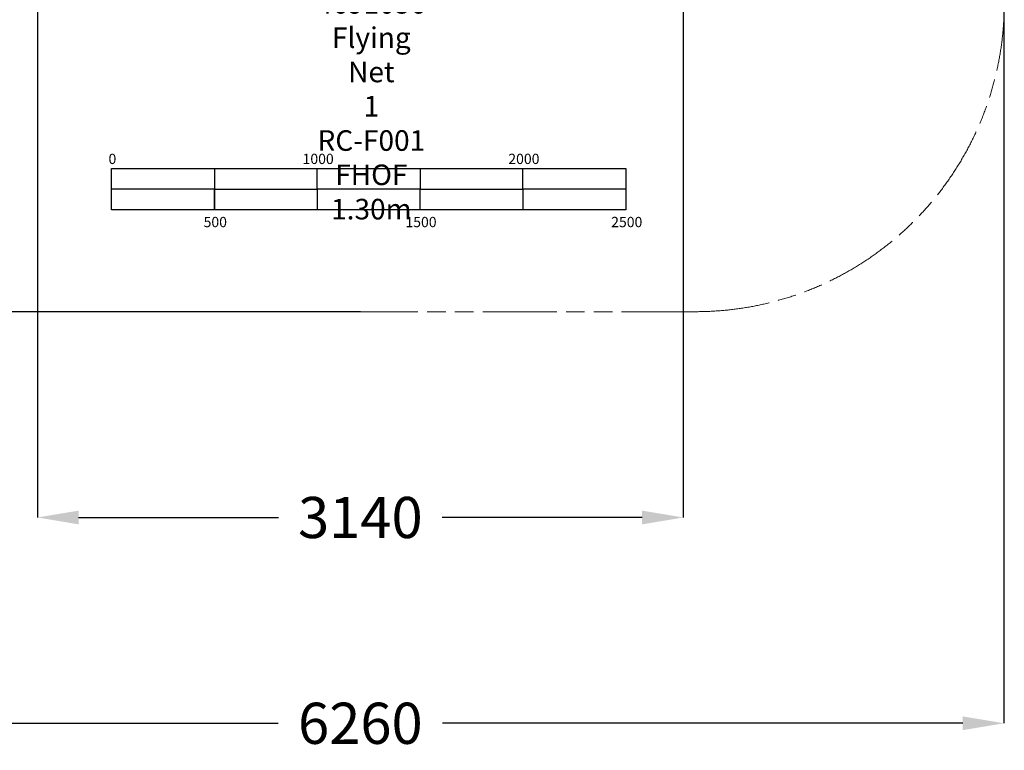
# Model space of a CAD drawing. Units: inches. Extents: x -5438 to 3130, y -4572 to 3382.
# Drawn here: x -1656 to 3130, y -4572 to -1022 of the extents above; entities that cross this region are included whole.
import ezdxf

# ---------------------------------------------------------------- set-up
doc = ezdxf.new("R2010")
doc.units = ezdxf.units.IN
doc.header["$MEASUREMENT"] = 0
doc.header["$PDMODE"] = 35
doc.linetypes.add('ACAD_ISO09W100', pattern=[45, 24, -3, 6, -3, 6, -3])
doc.layers.add('Fallzone', color=1, linetype='ACAD_ISO09W100', lineweight=0)
doc.layers.add('Label', color=2, linetype='Continuous')
doc.styles.get("Standard").update_dxf_attribs({"font": 'arial.ttf'})
doc.dimstyles.get("Standard").update_dxf_attribs({"dimtxt": 0.18, "dimasz": 0.18, "dimexe": 0.18, "dimexo": 0.0625, "dimgap": 0.09, "dimtad": 0, "dimtih": 1, "dimtoh": 1, "dimdec": 4, "dimzin": 0, "dimdsep": 46, "dimtxsty": 'Standard', "dimcen": 0.09, "dimadec": 0, "dimazin": 0, "dimtfac": 1, "dimtdec": 4, "dimtofl": 0, "dimtmove": 0, "dimatfit": 3, "dimfxl": 1, "dimtolj": 1, "dimtzin": 0, "dimarcsym": 0})

# ---------------------------------------------------------------- blocks, each defined once
blk = doc.blocks.new('*D1')
at = {"layer": 'DEFPOINTS', "color": 0, "transparency": 16777216}
for p in [(0, 3382.1), (-5134.8, -2441), (0, -2441)]:
    blk.add_point(p, dxfattribs=at)
at = {"layer": 'Label', "color": 0, "lineweight": -2, "transparency": 16777216}
for p, q in [((-0.1, 3382.1), (-5135, 3382.1)), ((-5134.8, 3182.1), (-5134.8, 672.6)), ((-5134.8, -2241), (-5134.8, 268.4)), ((-0.1, -2441), (-5135, -2441))]:
    blk.add_line(p, q, dxfattribs=at)
at = {"layer": 'Label', "color": 0, "transparency": 16777216}
for points in [[(-5168.2, 3182.1), (-5101.5, 3182.1), (-5134.8, 3382.1)], [(-5168.2, -2241), (-5101.5, -2241), (-5134.8, -2441)]]:
    blk.add_solid(points, dxfattribs=at)
at = {"layer": 'Label', "color": 0, "transparency": 16777216, "insert": (-5134.8, 470.5), "char_height": 200, "attachment_point": 5}
blk.add_mtext('\\A1;5820', dxfattribs=at)
blk = doc.blocks.new('*D2')
at = {"layer": 'DEFPOINTS', "color": 0, "transparency": 16777216}
for p in [(-3128.1, -867.6), (3128.1, -867.6), (3128.1, -4441)]:
    blk.add_point(p, dxfattribs=at)
at = {"layer": 'Label', "color": 0, "lineweight": -2, "transparency": 16777216}
for p, q in [((-3128.1, -867.7), (-3128.1, -4441.2)), ((3128.1, -867.7), (3128.1, -4441.2)), ((-2928.1, -4441), (-398.8, -4441)), ((2928.1, -4441), (398.8, -4441))]:
    blk.add_line(p, q, dxfattribs=at)
at = {"layer": 'Label', "color": 0, "transparency": 16777216}
for points in [[(-2928.1, -4407.7), (-2928.1, -4474.4), (-3128.1, -4441)], [(2928.1, -4407.7), (2928.1, -4474.4), (3128.1, -4441)]]:
    blk.add_solid(points, dxfattribs=at)
at = {"layer": 'Label', "color": 0, "transparency": 16777216, "insert": (0, -4441), "char_height": 200, "attachment_point": 5}
blk.add_mtext('\\A1;6260', dxfattribs=at)
blk = doc.blocks.new('*D3')
at = {"layer": 'DEFPOINTS', "color": 0, "transparency": 16777216}
for p in [(-1569.4, -867.6), (1569.4, -867.6), (1569.4, -3441)]:
    blk.add_point(p, dxfattribs=at)
at = {"layer": 'Label', "color": 0, "lineweight": -2, "transparency": 16777216}
for p, q in [((-1569.4, -867.7), (-1569.4, -3441.2)), ((1569.4, -867.7), (1569.4, -3441.2)), ((-1369.4, -3441), (-398.2, -3441)), ((1369.4, -3441), (398.2, -3441))]:
    blk.add_line(p, q, dxfattribs=at)
at = {"layer": 'Label', "color": 0, "transparency": 16777216}
for points in [[(-1369.4, -3407.7), (-1369.4, -3474.4), (-1569.4, -3441)], [(1369.4, -3407.7), (1369.4, -3474.4), (1569.4, -3441)]]:
    blk.add_solid(points, dxfattribs=at)
at = {"layer": 'Label', "color": 0, "transparency": 16777216, "insert": (0, -3441), "char_height": 200, "attachment_point": 5}
blk.add_mtext('\\A1;3140', dxfattribs=at)

msp = doc.modelspace()

# ---------------------------------------------------------------- linework, layer by layer
at = {"layer": 'Fallzone', "ltscale": 15}
msp.add_lwpolyline([(1629.9, -2441), (-1629.9, -2441, -0.57735), (-2928.9, -191), (-1299, 2632.1, -0.57735), (1299, 2632.1), (2928.9, -191, -0.57735)], format="xyb", close=True, dxfattribs=at)
at = {"layer": 'Label'}
msp.add_line((-709.5, -1745.9), (-709.5, -1945.9), dxfattribs=at)
for points in [[(-1209.5, -1745.9), (1290.5, -1745.9), (1290.5, -1945.9), (-1209.5, -1945.9)], [(-1209.5, -1745.9), (-709.5, -1745.9), (-709.5, -1845.9), (-1209.5, -1845.9)], [(-209.5, -1745.9), (290.5, -1745.9), (290.5, -1845.9), (-209.5, -1845.9)], [(790.5, -1745.9), (1290.5, -1745.9), (1290.5, -1845.9), (790.5, -1845.9)], [(-709.5, -1845.9), (-209.5, -1845.9), (-209.5, -1945.9), (-709.5, -1945.9)], [(290.5, -1845.9), (790.5, -1845.9), (790.5, -1945.9), (290.5, -1945.9)]]:
    msp.add_lwpolyline(points, close=True, dxfattribs=at)

# ---------------------------------------------------------------- texts
at = {"layer": 'Label', "width": 1.751, "attachment_point": 2}
for s, insert, char_height in [('4691056\\PFlying Net 1\\PRC-F001\\PFHOF 1.30m', (53.4, -892.7), 100), ('0', (-1205.2, -1673.6), 50), ('1000', (-205.2, -1673.6), 50), ('2000', (794.8, -1673.6), 50), ('500', (-705.2, -1980.4), 50), ('1500', (294.8, -1980.4), 50), ('2500', (1294.8, -1980.4), 50)]:
    msp.add_mtext(s, dxfattribs=dict(at, insert=insert, char_height=char_height))

# ---------------------------------------------------------------- dimensions: what is measured, and where the dimension line sits
at = {"layer": 'Label'}
dim = msp.add_linear_dim(base=(-5134.8, -2441), p1=(0, 3382.1), p2=(0, -2441), angle=90, dimstyle='Standard', override={"dimtxt": 200, "dimasz": 200, "dimgap": 100, "dimdec": 0, "dimrnd": 10}, dxfattribs=at)
dim.commit()
dim.dimension.update_dxf_attribs({"geometry": '*D1', "text_midpoint": (-5134.8, 470.5), "dimtype": 160})
for base, p1, p2, picture, middle in [((3128.1, -4441), (-3128.1, -867.6), (3128.1, -867.6), '*D2', (0, -4441)), ((1569.4, -3441), (-1569.4, -867.6), (1569.4, -867.6), '*D3', (0, -3441))]:
    dim = msp.add_linear_dim(base=base, p1=p1, p2=p2, dimstyle='Standard', override={"dimtxt": 200, "dimasz": 200, "dimgap": 100, "dimdec": 0, "dimrnd": 10}, dxfattribs=at)
    dim.commit()
    dim.dimension.update_dxf_attribs({"geometry": picture, "text_midpoint": middle, "dimtype": 160})

doc.saveas('drawing.dxf')
